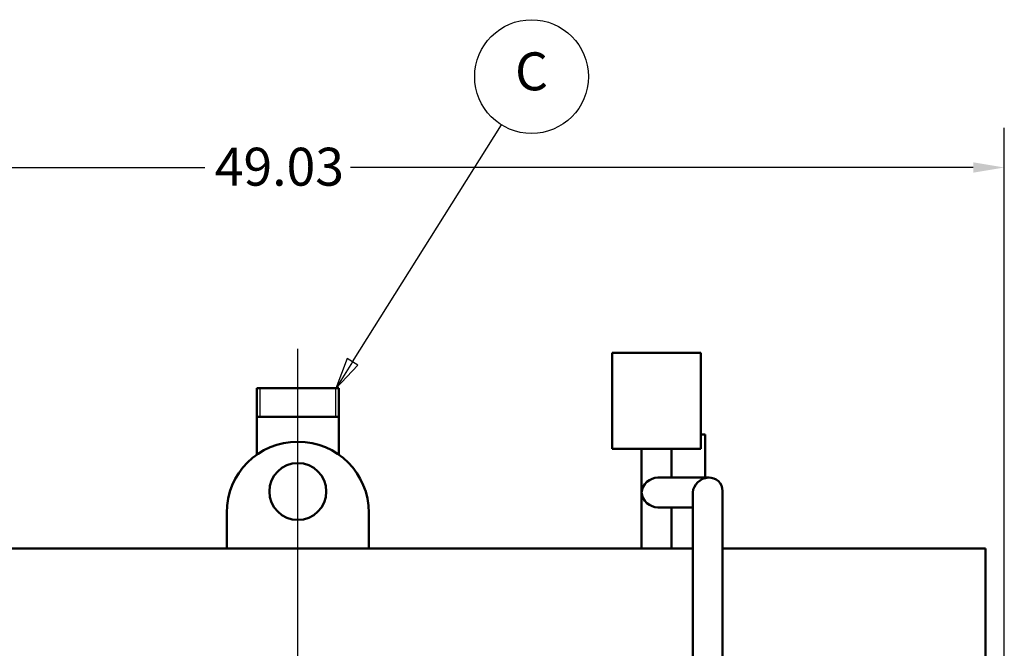
# Model space of a CAD drawing. Units: inches. Extents: x 1 to 377, y 7 to 238.
# Drawn here: x 124 to 158, y 137 to 159 of the extents above; entities that cross this region are included whole.
import ezdxf

# ---------------------------------------------------------------- set-up
doc = ezdxf.new("R2010")
doc.units = ezdxf.units.IN
doc.header["$LTSCALE"] = 11.111111
doc.header["$MEASUREMENT"] = 0
doc.linetypes.add('DASHED', pattern=[0.2067, 0.1654, -0.0413])
for name, color, linetype, lineweight in [('Centerline (ANSI)', 7, 'Continuous', 25), ('Dimension (ANSI)', 7, 'Continuous', 25), ('Hidden Narrow (ANSI)', 7, 'DASHED', 25), ('Symbol (ANSI)', 7, 'Continuous', 25), ('Visible (ANSI)', 7, 'Continuous', 50)]:
    doc.layers.add(name, color=color, linetype=linetype, lineweight=lineweight)
doc.styles.add('Note Text (ANSI)', font='tahoma.ttf')
doc.dimstyles.new('Default (ANSI)', dxfattribs={"dimscale": 11.111111, "dimtxt": 0.12, "dimasz": 0.098425, "dimexe": 0.125, "dimexo": 0.0625, "dimgap": 0.031496, "dimtad": 0, "dimtih": 1, "dimtoh": 1, "dimrnd": 1e-08, "dimzin": 4, "dimdsep": 46, "dimtxsty": 'Note Text (ANSI)', "dimcen": 0.09, "dimdle": 0.393701, "dimclrd": 256, "dimclre": 256, "dimclrt": 256, "dimadec": 0, "dimazin": 1, "dimtfac": 1, "dimtofl": 0, "dimtmove": 0, "dimatfit": 3, "dimfxl": 1, "dimtolj": 1, "dimtzin": 4, "dimlwd": -1, "dimlwe": -1, "dimarcsym": 0})

# ---------------------------------------------------------------- blocks, each defined once
blk = doc.blocks.new('*D11')
at = {"layer": 'Defpoints', "color": 0, "transparency": 16777216}
for p in [(158.275, 153.471), (109.24, 140.086), (158.275, 130.3)]:
    blk.add_point(p, dxfattribs=at)
at = {"layer": 'Dimension (ANSI)', "transparency": 16777216}
for p, q in [((109.24, 140.78), (109.24, 154.86)), ((158.275, 130.994), (158.275, 154.86)), ((110.333, 153.471), (130.156, 153.471)), ((157.181, 153.471), (135.276, 153.471))]:
    blk.add_line(p, q, dxfattribs=at)
for points in [[(110.333, 153.654), (110.333, 153.289), (109.24, 153.471)], [(157.181, 153.654), (157.181, 153.289), (158.275, 153.471)]]:
    blk.add_solid(points, dxfattribs=at)
at = {"layer": 'Dimension (ANSI)', "transparency": 16777216, "insert": (130.506, 154.166), "char_height": 1.3333, "attachment_point": 1, "style": 'Note Text (ANSI)'}
blk.add_mtext('\\A1;49.03', dxfattribs=at)
blk = doc.blocks.new('Balloon1')
at = {"layer": 'Symbol (ANSI)'}
for p, q in [((12.1813, 13.1973), (12.6527, 13.9479)), ((12.1646, 13.2078), (12.1289, 13.1139)), ((12.1813, 13.1973), (12.1289, 13.1139)), ((12.1289, 13.1139), (12.1979, 13.1868)), ((12.1979, 13.1868), (12.1646, 13.2078))]:
    blk.add_line(p, q, dxfattribs=at)
at = {"layer": 'Symbol (ANSI)', "flags": 128}
blk.add_lwpolyline([(12.1646, 13.2078), (12.1289, 13.1139), (12.1979, 13.1868), (12.1646, 13.2078)], dxfattribs=at)
at = {"layer": 'Symbol (ANSI)'}
blk.add_circle((12.7482, 14.0999), 0.18, dxfattribs=at)
blk.add_solid([(12.1646, 13.2078), (12.1289, 13.1139), (12.1979, 13.1868), (12.1646, 13.2078)], dxfattribs=at)
at = {"layer": 'Symbol (ANSI)', "insert": (12.7482, 14.101), "char_height": 0.12, "attachment_point": 5, "style": 'Note Text (ANSI)'}
blk.add_mtext('C', dxfattribs=at)

msp = doc.modelspace()

# ---------------------------------------------------------------- linework, layer by layer
at = {"layer": 'Centerline (ANSI)', "linetype": 'Continuous'}
msp.add_line((133.427, 58.822), (133.427, 147.099), dxfattribs=at)
at = {"layer": 'Hidden Narrow (ANSI)'}
for p, q in [((132.089, 145.711), (132.089, 144.711)), ((134.766, 144.711), (134.766, 145.711))]:
    msp.add_line(p, q, dxfattribs=at)
at = {"layer": 'Visible (ANSI)'}
for p, q in [((147.602, 146.961), (144.477, 146.961)), ((144.477, 143.586), (144.477, 146.961)), ((147.602, 143.586), (147.602, 146.961)), ((131.99, 145.711), (134.865, 145.711)), ((131.99, 143.381), (131.99, 145.711)), ((134.865, 143.381), (134.865, 145.711)), ((134.865, 144.711), (131.99, 144.711)), ((147.757, 144.086), (147.602, 144.086)), ((147.757, 142.575), (147.757, 144.086)), ((144.477, 143.586), (147.602, 143.586)), ((145.514, 140.086), (145.514, 143.576)), ((146.564, 142.575), (146.564, 143.576)), ((146.091, 142.575), (147.891, 142.575)), ((147.314, 141.997), (147.314, 135.018)), ((148.364, 142.102), (148.364, 135.018)), ((130.927, 140.086), (130.927, 141.336)), ((135.927, 140.086), (135.927, 141.336)), ((146.091, 141.525), (147.314, 141.525)), ((146.564, 140.086), (146.564, 141.525)), ((109.24, 140.086), (147.314, 140.086)), ((109.24, 140.086), (147.314, 140.086)), ((148.364, 140.086), (157.615, 140.086)), ((148.364, 140.086), (157.615, 140.086)), ((157.615, 131.449), (157.615, 140.086)), ((157.615, 140.086), (157.615, 131.449))]:
    msp.add_line(p, q, dxfattribs=at)
msp.add_circle((133.427, 142.086), 1, dxfattribs=at)
for centre, radius, start, end in [((133.427, 141.336), 2.5, 0, 180), ((145.524, 143.576), 0.01, 90, 180), ((146.554, 143.576), 0.01, 0, 90)]:
    msp.add_arc(centre, radius, start, end, dxfattribs=at)
for centre, major_axis, start_param, end_param in [((146.039, 142.05), (0.389, 0.389), 0.735564, 2.30636), ((147.839, 142.05), (0.389, 0.389), 5.547621, 8.589545), ((146.039, 142.05), (0.389, -0.389), 3.976825, 5.547621), ((147.839, 142.05), (0.389, 0.389), 2.30636, 2.406029)]:
    msp.add_ellipse(centre, major_axis=major_axis, ratio=0.904988, start_param=start_param, end_param=end_param, dxfattribs=at)

# ---------------------------------------------------------------- block references
at = {"layer": 'Symbol (ANSI)', "xscale": 11.11111111111111, "yscale": 11.11111111111111, "zscale": 11.11111111111111}
msp.add_blockref('Balloon1', (0, 0), dxfattribs=at)

# ---------------------------------------------------------------- dimensions: what is measured, and where the dimension line sits
at = {"layer": 'Dimension (ANSI)'}
dim = msp.add_linear_dim(base=(158.2746, 153.4714), p1=(109.2398, 140.0856), p2=(158.2746, 130.2996), angle=180, dimstyle='Default (ANSI)', override={"dimgap": 0.031496, "dimtih": 0, "dimtoh": 0, "dimdec": 2, "dimtol": 0, "dimlim": 0, "dimtp": 0, "dimtm": 0, "dimtdec": 2, "dimatfit": 1}, dxfattribs=at)
dim.commit()
dim.dimension.update_dxf_attribs({"geometry": '*D11', "text_midpoint": (132.7157, 153.4714), "dimtype": 160})

doc.saveas('drawing.dxf')
